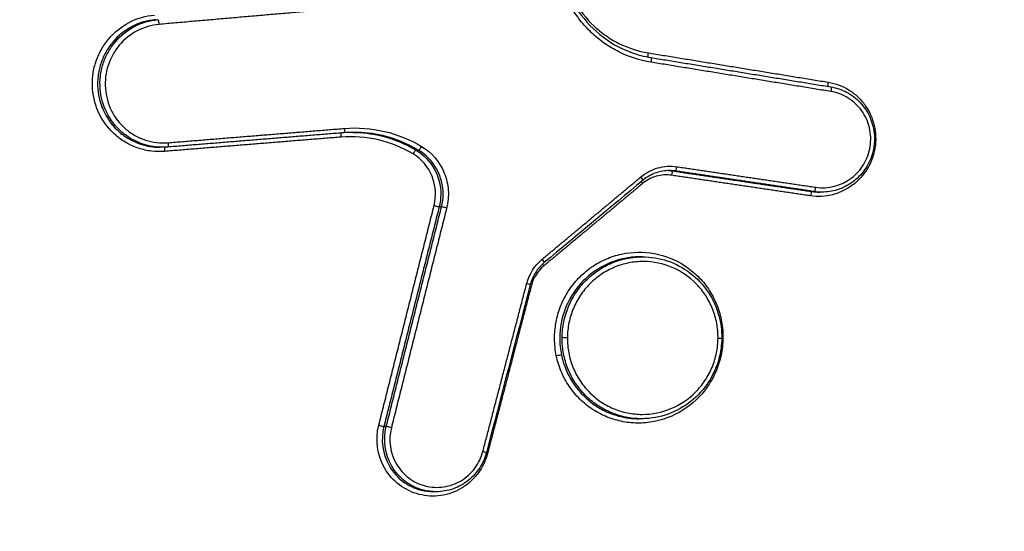
# Model space of a CAD drawing. Units: millimetres. Extents: x -6332 to 6331, y -5079 to 5084.
# Drawn here: x 22 to 44, y 2337 to 2349 of the extents above; entities that cross this region are included whole.
import ezdxf

# ---------------------------------------------------------------- set-up
doc = ezdxf.new("R2010")
doc.units = ezdxf.units.MM
doc.layers.add('2d', color=230, linetype='Continuous')

msp = doc.modelspace()

# ---------------------------------------------------------------- linework, layer by layer
at = {"layer": '2d'}
for p, q in [((25.062, 2345.871), (25.009, 2345.871)), ((30.721, 2345.807), (30.668, 2345.807)), ((36.401, 2345.346), (36.347, 2345.346)), ((39.472, 2344.891), (39.419, 2344.891)), ((39.638, 2344.878), (39.585, 2344.878)), ((31.23, 2344.554), (31.178, 2344.554)), ((35.372, 2343.421), (35.372, 2343.421)), ((35.504, 2343.333), (35.504, 2343.333)), ((35.671, 2343.447), (35.62, 2343.447)), ((35.649, 2339.865), (35.595, 2339.865)), ((30.007, 2339.693), (29.955, 2339.693)), ((31.11, 2338.25), (31.056, 2338.25))]:
    msp.add_line(p, q, dxfattribs=at)
for centre, major_axis, ratio, start_param, end_param in [((24.97, 2348.594), (0.0087, -0.0996), 0.169665, 1.516171, 3.12652), ((36.415, 2345.445), (0.0147, 0.0989), 0.177309, 3.16705, 4.699698), ((35.621, 2345.22), (0.0641, -0.0768), 0.109694, 0, 1.429638), ((36.333, 2345.247), (0.0147, 0.0989), 0.177298, 0.025457, 1.55818), ((35.693, 2345.065), (0.0641, -0.0768), 0.109732, 4.008721, 4.571277), ((39.486, 2344.99), (0.0147, 0.0989), 0.177285, 3.16705, 4.699862), ((39.404, 2344.792), (0.0147, 0.0989), 0.177274, 0.025457, 1.558344), ((31.082, 2344.578), (0.097, -0.0244), 0.00537, 4.533839, 6.113865), ((31.325, 2344.529), (0.097, -0.0244), 0.005383, 1.39225, 2.972272), ((33.435, 2343.396), (0.0641, -0.0768), 0.110112, 0, 1.430144), ((33.507, 2343.242), (0.0641, -0.0768), 0.11015, 4.02768, 4.571783), ((37.43, 2342.055), (0.0979, 0.0202), 0.072532, 1.733942, 2.05463), ((37.325, 2341.653), (0.1, -0.0009), 0.036234, -1.39607, 0), ((29.86, 2339.717), (0.097, -0.0244), 0.007062, 4.534264, 6.113863), ((30.103, 2339.669), (0.097, -0.0244), 0.007075, 1.392675, 2.97227)]:
    msp.add_ellipse(centre, major_axis=major_axis, ratio=ratio, start_param=start_param, end_param=end_param, dxfattribs=at)
at = {"layer": '2d', "extrusion": (0, 0, -1)}
for centre, major_axis, ratio, start_param, end_param in [((35.821, 2347.955), (0.0161, 0.0987), 0.177612, 3.56873, 4.723385), ((35.841, 2347.757), (0.0161, 0.0987), 0.177601, 0, 1.581726), ((39.8, 2347.306), (0.0161, 0.0987), 0.177575, 3.549821, 4.723152), ((39.82, 2347.108), (0.0161, 0.0987), 0.177565, 0, 1.581493), ((29.066, 2346.292), (0.0081, -0.0997), 0.170041, -1.518007, 0.014053), ((29.028, 2346.092), (0.0081, -0.0997), 0.170047, 1.623509, 2.84598), ((25.128, 2345.776), (0.0081, -0.0997), 0.170056, 1.623394, 2.891495), ((25.166, 2345.975), (0.0081, -0.0997), 0.17005, -1.518122, 0.014053), ((30.771, 2345.893), (0.0515, 0.0857), 0.16896, 1.514652, 3.052088), ((30.618, 2345.72), (0.0515, 0.0857), 0.168927, 4.656187, 6.193681), ((33.095, 2342.859), (0.0968, -0.0252), 0.007527, -1.392454, 0), ((33.994, 2341.66), (0.1, -0.0009), 0.036234, 1.396069, 2.966944), ((33.785, 2341.257), (0.0979, 0.0202), 0.072251, 4.549184, 6.11217), ((32.128, 2339.147), (0.0968, -0.0252), 0.008817, -1.39279, 0)]:
    msp.add_ellipse(centre, major_axis=major_axis, ratio=ratio, start_param=start_param, end_param=end_param, dxfattribs=at)
at = {"layer": '2d'}
for points, knots in [([(109.009, 2386.184), (107.144, 2385.999), (105.367, 2385.648), (101.914, 2384.91), (100.222, 2384.524), (95.123, 2383.381), (91.724, 2382.615), (81.531, 2380.299), (74.741, 2378.731), (54.4, 2373.916), (40.877, 2370.579), (0.412, 2360.121), (-26.388, 2352.488), (-66.359, 2340.204), (-79.65, 2335.965), (-96.197, 2330.455), (-99.503, 2329.343), (-104.457, 2327.66), (-106.107, 2327.096), (-109.405, 2325.965), (-111.056, 2325.393), (-116.002, 2323.665), (-119.294, 2322.495), (-123.4, 2321.003), (-124.221, 2320.703), (-125.862, 2320.1), (-126.681, 2319.8), (-129.149, 2318.872), (-130.804, 2318.209), (-134.071, 2316.721), (-135.674, 2315.901), (-138.77, 2314.019), (-140.261, 2312.954), (-143.068, 2310.525), (-144.359, 2309.188), (-146.639, 2306.278), (-147.623, 2304.733), (-148.9, 2302.225), (-149.278, 2301.355), (-149.949, 2299.652), (-150.255, 2298.788), (-151.072, 2296.157), (-151.471, 2294.372), (-152.383, 2288.977), (-152.608, 2285.412), (-153.28, 2274.821), (-153.614, 2267.75), (-154.079, 2253.613), (-154.213, 2246.543), (-154.249, 2239.469)], [0, 0, 0, 0, 0.015625, 0.015625, 0.03125, 0.03125, 0.0625, 0.0625, 0.125, 0.125, 0.25, 0.25, 0.5, 0.5, 0.625, 0.625, 0.65625, 0.65625, 0.671875, 0.671875, 0.6875, 0.6875, 0.71875, 0.71875, 0.726562, 0.726562, 0.734375, 0.734375, 0.75, 0.75, 0.765625, 0.765625, 0.78125, 0.78125, 0.796875, 0.796875, 0.8125, 0.8125, 0.820313, 0.820313, 0.828125, 0.828125, 0.84375, 0.84375, 0.875, 0.875, 0.9375, 0.9375, 1, 1, 1, 1]), ([(-152.256, 2239.469), (-152.22, 2246.521), (-152.086, 2253.57), (-151.623, 2267.666), (-151.29, 2274.713), (-150.619, 2285.271), (-150.394, 2288.782), (-149.518, 2293.968), (-149.137, 2295.665), (-148.368, 2298.142), (-148.079, 2298.958), (-147.442, 2300.575), (-147.095, 2301.371), (-145.915, 2303.692), (-144.992, 2305.141), (-142.889, 2307.827), (-141.687, 2309.076), (-139.065, 2311.347), (-137.668, 2312.348), (-134.73, 2314.135), (-133.192, 2314.924), (-130.027, 2316.366), (-128.413, 2317.013), (-125.969, 2317.932), (-125.151, 2318.232), (-123.516, 2318.832), (-122.698, 2319.131), (-118.607, 2320.617), (-115.326, 2321.783), (-110.395, 2323.506), (-108.75, 2324.076), (-105.454, 2325.207), (-103.806, 2325.77), (-98.858, 2327.451), (-95.556, 2328.562), (-79.027, 2334.065), (-65.751, 2338.301), (-25.815, 2350.575), (0.957, 2358.201), (41.383, 2368.654), (54.898, 2371.992), (75.224, 2376.809), (82.009, 2378.378), (92.198, 2380.698), (95.596, 2381.465), (100.695, 2382.611), (102.393, 2382.999), (105.805, 2383.731), (107.523, 2384.068), (109.271, 2384.241)], [0, 0, 0, 0, 0.062472, 0.062472, 0.124974, 0.124974, 0.156225, 0.156225, 0.171851, 0.171851, 0.179663, 0.179663, 0.187476, 0.187476, 0.203101, 0.203101, 0.218727, 0.218727, 0.234352, 0.234352, 0.249978, 0.249978, 0.265603, 0.265603, 0.273416, 0.273416, 0.281229, 0.281229, 0.31248, 0.31248, 0.328105, 0.328105, 0.343731, 0.343731, 0.374982, 0.374982, 0.499985, 0.499985, 0.749993, 0.749993, 0.874996, 0.874996, 0.937498, 0.937498, 0.968749, 0.968749, 0.984375, 0.984375, 1, 1, 1, 1]), ([(35.858, 2347.753), (35.612, 2347.794), (35.373, 2347.871), (35.042, 2348.036), (34.936, 2348.098), (34.733, 2348.24), (34.636, 2348.32), (34.456, 2348.49), (34.373, 2348.581), (34.22, 2348.776), (34.149, 2348.881), (33.964, 2349.206), (33.873, 2349.438), (33.817, 2349.684)], [0, 0, 0, 0, 0.000757395, 0.000757395, 0.001136092, 0.001136092, 0.00151479, 0.00151479, 0.001893487, 0.001893487, 0.002272184, 0.002272184, 0.003029579, 0.003029579, 0.003029579, 0.003029579]), ([(33.897, 2349.71), (33.958, 2349.446), (34.064, 2349.189), (34.347, 2348.735), (34.526, 2348.532), (34.934, 2348.198), (35.168, 2348.064), (35.558, 2347.92), (35.706, 2347.881), (35.857, 2347.856)], [0, 0, 0, 0, 0.0816782, 0.0816782, 0.1617573, 0.1617573, 0.2420091, 0.2420091, 0.2885248, 0.2885248, 0.2885248, 0.2885248]), ([(33.922, 2349.739), (33.974, 2349.512), (34.057, 2349.298), (34.285, 2348.898), (34.428, 2348.716), (34.677, 2348.481), (34.766, 2348.408), (34.954, 2348.277), (35.051, 2348.219), (35.356, 2348.067), (35.577, 2347.996), (35.804, 2347.959)], [0, 0, 0, 0, 0.000690705, 0.000690705, 0.001381411, 0.001381411, 0.001726764, 0.001726764, 0.002072116, 0.002072116, 0.002762822, 0.002762822, 0.002762822, 0.002762822]), ([(25.11, 2345.78), (25.012, 2345.772), (24.915, 2345.774), (24.723, 2345.796), (24.626, 2345.818), (24.441, 2345.879), (24.352, 2345.918), (24.183, 2346.014), (24.102, 2346.071), (23.881, 2346.263), (23.758, 2346.422), (23.584, 2346.772), (23.53, 2346.967), (23.508, 2347.261), (23.51, 2347.362), (23.533, 2347.558), (23.554, 2347.654), (23.614, 2347.843), (23.654, 2347.935), (23.749, 2348.107), (23.805, 2348.188), (23.996, 2348.417), (24.151, 2348.542), (24.499, 2348.724), (24.688, 2348.78), (24.885, 2348.797)], [0, 0, 0, 0, 0.000295355, 0.000295355, 0.00059071, 0.00059071, 0.000886065, 0.000886065, 0.001181419, 0.001181419, 0.001772129, 0.001772129, 0.002362839, 0.002362839, 0.002658194, 0.002658194, 0.002953549, 0.002953549, 0.003248903, 0.003248903, 0.003544258, 0.003544258, 0.004134968, 0.004134968, 0.004725678, 0.004725678, 0.004725678, 0.004725678]), ([(24.91, 2348.694), (24.727, 2348.678), (24.55, 2348.626), (24.225, 2348.455), (24.08, 2348.338), (23.901, 2348.125), (23.85, 2348.049), (23.761, 2347.888), (23.724, 2347.802), (23.667, 2347.626), (23.648, 2347.536), (23.626, 2347.353), (23.624, 2347.259), (23.644, 2346.984), (23.694, 2346.802), (23.857, 2346.475), (23.972, 2346.327), (24.178, 2346.148), (24.254, 2346.094), (24.412, 2346.005), (24.495, 2345.968), (24.719, 2345.894), (24.863, 2345.871), (25.009, 2345.871)], [0, 0, 0, 0, 0.000558968, 0.000558968, 0.001117936, 0.001117936, 0.00139742, 0.00139742, 0.001676903, 0.001676903, 0.001956387, 0.001956387, 0.002235871, 0.002235871, 0.002794839, 0.002794839, 0.003353807, 0.003353807, 0.003633291, 0.003633291, 0.003912775, 0.003912775, 0.004358619, 0.004358619, 0.004358619, 0.004358619]), ([(25.062, 2345.871), (24.917, 2345.871), (24.773, 2345.894), (24.548, 2345.968), (24.465, 2346.005), (24.307, 2346.094), (24.231, 2346.148), (24.025, 2346.327), (23.91, 2346.475), (23.747, 2346.802), (23.697, 2346.984), (23.676, 2347.259), (23.678, 2347.353), (23.699, 2347.536), (23.719, 2347.626), (23.775, 2347.802), (23.812, 2347.888), (23.901, 2348.049), (23.953, 2348.125), (24.131, 2348.339), (24.276, 2348.455), (24.601, 2348.626), (24.778, 2348.678), (24.961, 2348.694)], [0.000111656, 0.000111656, 0.000111656, 0.000111656, 0.000551655, 0.000551655, 0.000827482, 0.000827482, 0.00110331, 0.00110331, 0.001654965, 0.001654965, 0.00220662, 0.00220662, 0.002482447, 0.002482447, 0.002758275, 0.002758275, 0.003034102, 0.003034102, 0.00330993, 0.00330993, 0.003861584, 0.003861584, 0.004413239, 0.004413239, 0.004413239, 0.004413239]), ([(24.987, 2348.59), (24.817, 2348.575), (24.652, 2348.527), (24.35, 2348.368), (24.216, 2348.26), (23.994, 2347.996), (23.911, 2347.843), (23.832, 2347.598), (23.814, 2347.514), (23.794, 2347.344), (23.792, 2347.257), (23.811, 2347.001), (23.858, 2346.832), (24.009, 2346.528), (24.116, 2346.391), (24.308, 2346.224), (24.378, 2346.175), (24.525, 2346.091), (24.602, 2346.057), (24.843, 2345.978), (25.013, 2345.957), (25.183, 2345.971)], [0, 0, 0, 0, 0.000519397, 0.000519397, 0.001038794, 0.001038794, 0.00155819, 0.00155819, 0.001817889, 0.001817889, 0.002077587, 0.002077587, 0.002596984, 0.002596984, 0.003116381, 0.003116381, 0.003376079, 0.003376079, 0.003635778, 0.003635778, 0.004155174, 0.004155174, 0.004155174, 0.004155174]), ([(39.783, 2347.31), (39.946, 2347.283), (40.1, 2347.225), (40.308, 2347.094), (40.372, 2347.045), (40.491, 2346.933), (40.546, 2346.87), (40.688, 2346.669), (40.757, 2346.515), (40.832, 2346.195), (40.838, 2346.025), (40.787, 2345.699), (40.73, 2345.54), (40.56, 2345.256), (40.448, 2345.132), (40.05, 2344.834), (39.713, 2344.747), (39.387, 2344.796)], [0, 0, 0, 0, 0.00049481, 0.00049481, 0.000742215, 0.000742215, 0.000989619, 0.000989619, 0.001484429, 0.001484429, 0.001979239, 0.001979239, 0.002474049, 0.002474049, 0.002968858, 0.002968858, 0.003958478, 0.003958478, 0.003958478, 0.003958478]), ([(39.836, 2347.207), (39.958, 2347.187), (40.077, 2347.147), (40.297, 2347.03), (40.399, 2346.952), (40.571, 2346.769), (40.643, 2346.661), (40.747, 2346.432), (40.781, 2346.307), (40.798, 2346.15), (40.8, 2346.119), (40.801, 2346.076), (40.801, 2346.064), (40.801, 2346.043), (40.801, 2346.034), (40.8, 2345.999), (40.798, 2345.973), (40.788, 2345.867), (40.773, 2345.788), (40.713, 2345.59), (40.655, 2345.472), (40.508, 2345.265), (40.416, 2345.172), (40.211, 2345.024), (40.095, 2344.967), (39.867, 2344.896), (39.752, 2344.879), (39.639, 2344.879)], [0, 0, 0, 0, 0.0374317, 0.0374317, 0.0754844, 0.0754844, 0.113492, 0.113492, 0.1515105, 0.1515105, 0.1609081, 0.1609081, 0.1644299, 0.1644299, 0.1670712, 0.1670712, 0.1749987, 0.1749987, 0.1988903, 0.1988903, 0.2371955, 0.2371955, 0.2754027, 0.2754027, 0.3134899, 0.3134899, 0.3478826, 0.3478826, 0.3478826, 0.3478826]), ([(39.504, 2344.986), (39.778, 2344.945), (40.062, 2345.018), (40.398, 2345.269), (40.492, 2345.374), (40.635, 2345.613), (40.684, 2345.747), (40.727, 2346.022), (40.722, 2346.165), (40.659, 2346.435), (40.6, 2346.565), (40.44, 2346.79), (40.338, 2346.886), (40.104, 2347.033), (39.974, 2347.082), (39.837, 2347.104)], [0, 0, 0, 0, 0.000845089, 0.000845089, 0.001267633, 0.001267633, 0.001690178, 0.001690178, 0.002112722, 0.002112722, 0.002535267, 0.002535267, 0.002957811, 0.002957811, 0.003380356, 0.003380356, 0.003380356, 0.003380356]), ([(29.083, 2346.288), (29.381, 2346.312), (29.679, 2346.29), (30.258, 2346.154), (30.531, 2346.043), (30.788, 2345.889)], [0, 0, 0, 0, 0.00090258, 0.00090258, 0.00180516, 0.00180516, 0.00180516, 0.00180516]), ([(30.6, 2345.724), (30.361, 2345.868), (30.106, 2345.971), (29.566, 2346.098), (29.289, 2346.119), (29.011, 2346.096)], [0, 0, 0, 0, 0.000837431, 0.000837431, 0.001674862, 0.001674862, 0.001674862, 0.001674862]), ([(29.274, 2346.201), (29.477, 2346.199), (29.678, 2346.174), (30.155, 2346.062), (30.419, 2345.955), (30.668, 2345.807)], [0.000256393, 0.000256393, 0.000256393, 0.000256393, 0.000872022, 0.000872022, 0.001744045, 0.001744045, 0.001744045, 0.001744045]), ([(30.721, 2345.807), (30.473, 2345.955), (30.209, 2346.062), (29.722, 2346.177), (29.511, 2346.201), (29.298, 2346.201)], [0, 0, 0, 0, 0.000867842, 0.000867842, 0.001510442, 0.001510442, 0.001510442, 0.001510442]), ([(30.788, 2345.889), (31.013, 2345.754), (31.19, 2345.546), (31.339, 2345.179), (31.369, 2345.051), (31.387, 2344.786), (31.375, 2344.655), (31.343, 2344.526)], [0, 0, 0, 0, 0.000792704, 0.000792704, 0.001189056, 0.001189056, 0.001585409, 0.001585409, 0.001585409, 0.001585409]), ([(31.065, 2344.582), (31.119, 2344.798), (31.103, 2345.027), (30.937, 2345.437), (30.789, 2345.611), (30.6, 2345.724)], [0, 0, 0, 0, 0.000661018, 0.000661018, 0.001322035, 0.001322035, 0.001322035, 0.001322035]), ([(30.668, 2345.807), (30.835, 2345.706), (30.974, 2345.562), (31.163, 2345.221), (31.214, 2345.024), (31.213, 2344.828)], [0, 0, 0, 0, 0.000589709, 0.000589709, 0.001179418, 0.001179418, 0.001179418, 0.001179418]), ([(31.265, 2344.828), (31.266, 2345.024), (31.216, 2345.221), (31.027, 2345.562), (30.888, 2345.706), (30.721, 2345.807)], [0.000276239, 0.000276239, 0.000276239, 0.000276239, 0.000863009, 0.000863009, 0.001449779, 0.001449779, 0.001449779, 0.001449779]), ([(35.638, 2345.216), (35.749, 2345.308), (35.877, 2345.375), (36.149, 2345.452), (36.291, 2345.462), (36.432, 2345.441)], [0, 0, 0, 0, 0.0004323072, 0.0004323072, 0.0008646145, 0.0008646145, 0.0008646145, 0.0008646145]), ([(36.316, 2345.251), (36.202, 2345.268), (36.087, 2345.26), (35.868, 2345.198), (35.765, 2345.143), (35.676, 2345.069)], [0, 0, 0, 0, 0.0003445403, 0.0003445403, 0.0006890806, 0.0006890806, 0.0006890806, 0.0006890806]), ([(36.272, 2345.355), (36.174, 2345.356), (36.074, 2345.339), (35.887, 2345.276), (35.797, 2345.229), (35.707, 2345.161), (35.696, 2345.152), (35.685, 2345.143)], [0, 0, 0, 0, 0.03013432, 0.03013432, 0.06001374, 0.06001374, 0.06435488, 0.06435488, 0.06435488, 0.06435488]), ([(33.767, 2341.261), (33.742, 2341.382), (33.729, 2341.507), (33.727, 2341.754), (33.738, 2341.877), (33.783, 2342.121), (33.818, 2342.241), (33.908, 2342.47), (33.965, 2342.58), (34.099, 2342.79), (34.176, 2342.886), (34.346, 2343.064), (34.44, 2343.145), (34.642, 2343.286), (34.749, 2343.345), (34.973, 2343.444), (35.091, 2343.482), (35.448, 2343.56), (35.698, 2343.564), (36.175, 2343.476), (36.406, 2343.383), (36.711, 2343.182), (36.808, 2343.104), (36.982, 2342.932), (37.06, 2342.838), (37.197, 2342.634), (37.256, 2342.524), (37.351, 2342.298), (37.388, 2342.181), (37.413, 2342.059)], [0.005575991, 0.005575991, 0.005575991, 0.005575991, 0.005950185, 0.005950185, 0.006324379, 0.006324379, 0.006698573, 0.006698573, 0.007072767, 0.007072767, 0.007446961, 0.007446961, 0.007821155, 0.007821155, 0.008195349, 0.008195349, 0.008569543, 0.008569543, 0.009317931, 0.009317931, 0.010066319, 0.010066319, 0.010440513, 0.010440513, 0.010814706, 0.010814706, 0.0111889, 0.0111889, 0.011563094, 0.011563094, 0.011563094, 0.011563094]), ([(33.499, 2343.319), (33.424, 2343.256), (33.358, 2343.18), (33.255, 2343.016), (33.216, 2342.926), (33.192, 2342.834)], [0, 0, 0, 0, 0.02964917, 0.02964917, 0.05824036, 0.05824036, 0.05824036, 0.05824036]), ([(35.62, 2343.447), (35.557, 2343.447), (35.494, 2343.444), (35.218, 2343.414), (35.007, 2343.35), (34.624, 2343.151), (34.448, 2343.015), (34.159, 2342.691), (34.043, 2342.5), (33.887, 2342.094), (33.845, 2341.874), (33.844, 2341.656)], [0.002826293, 0.002826293, 0.002826293, 0.002826293, 0.003017745, 0.003017745, 0.003676215, 0.003676215, 0.004334685, 0.004334685, 0.004993155, 0.004993155, 0.005651626, 0.005651626, 0.005651626, 0.005651626]), ([(33.896, 2341.66), (33.897, 2341.777), (33.909, 2341.896), (33.956, 2342.125), (33.991, 2342.236), (34.081, 2342.453), (34.137, 2342.557), (34.266, 2342.751), (34.34, 2342.841), (34.506, 2343.008), (34.595, 2343.082), (34.787, 2343.211), (34.891, 2343.267), (35.105, 2343.357), (35.215, 2343.39), (35.441, 2343.435), (35.557, 2343.447), (35.671, 2343.447)], [0.005688574, 0.005688574, 0.005688574, 0.005688574, 0.006043379, 0.006043379, 0.006398184, 0.006398184, 0.006752989, 0.006752989, 0.007107793, 0.007107793, 0.007462598, 0.007462598, 0.007817403, 0.007817403, 0.008172208, 0.008172208, 0.008524334, 0.008524334, 0.008524334, 0.008524334]), ([(37.342, 2341.649), (37.343, 2341.76), (37.333, 2341.87), (37.293, 2342.087), (37.262, 2342.194), (37.18, 2342.399), (37.13, 2342.496), (37.01, 2342.68), (36.941, 2342.767), (36.712, 2343.002), (36.528, 2343.128), (36.128, 2343.298), (35.91, 2343.343), (35.584, 2343.343), (35.473, 2343.333), (35.259, 2343.29), (35.155, 2343.258), (34.953, 2343.174), (34.855, 2343.121), (34.673, 2342.999), (34.589, 2342.93), (34.432, 2342.772), (34.362, 2342.687), (34.24, 2342.504), (34.187, 2342.405), (34.101, 2342.201), (34.069, 2342.095), (34.025, 2341.879), (34.013, 2341.767), (34.012, 2341.656)], [0.010572088, 0.010572088, 0.010572088, 0.010572088, 0.010902677, 0.010902677, 0.011233267, 0.011233267, 0.011563856, 0.011563856, 0.011894445, 0.011894445, 0.012555624, 0.012555624, 0.013216802, 0.013216802, 0.013547391, 0.013547391, 0.01387798, 0.01387798, 0.01420857, 0.01420857, 0.014539159, 0.014539159, 0.014869748, 0.014869748, 0.015200337, 0.015200337, 0.015530926, 0.015530926, 0.015861516, 0.015861516, 0.015861516, 0.015861516]), ([(35.671, 2343.447), (35.857, 2343.447), (36.045, 2343.416), (36.403, 2343.297), (36.577, 2343.204), (36.881, 2342.971), (37.016, 2342.827), (37.229, 2342.508), (37.311, 2342.328), (37.405, 2341.983), (37.426, 2341.816), (37.425, 2341.652)], [0, 0, 0, 0, 0.0565568, 0.0565568, 0.1148933, 0.1148933, 0.1729137, 0.1729137, 0.2310299, 0.2310299, 0.2805049, 0.2805049, 0.2805049, 0.2805049]), ([(37.413, 2342.059), (37.438, 2341.937), (37.451, 2341.814), (37.453, 2341.564), (37.442, 2341.439), (37.396, 2341.196), (37.362, 2341.077), (37.271, 2340.848), (37.214, 2340.736), (37.014, 2340.426), (36.839, 2340.244), (36.438, 2339.964), (36.208, 2339.863), (35.852, 2339.785), (35.728, 2339.771), (35.485, 2339.767), (35.364, 2339.777), (35.125, 2339.822), (35.006, 2339.856), (34.781, 2339.947), (34.673, 2340.003), (34.468, 2340.138), (34.373, 2340.215), (34.2, 2340.387), (34.121, 2340.482), (33.983, 2340.686), (33.925, 2340.793), (33.829, 2341.02), (33.792, 2341.139), (33.767, 2341.261)], [0.011563094, 0.011563094, 0.011563094, 0.011563094, 0.011937022, 0.011937022, 0.01231095, 0.01231095, 0.012684877, 0.012684877, 0.013058805, 0.013058805, 0.013806661, 0.013806661, 0.014554516, 0.014554516, 0.014928444, 0.014928444, 0.015302372, 0.015302372, 0.015676299, 0.015676299, 0.016050227, 0.016050227, 0.016424155, 0.016424155, 0.016798082, 0.016798082, 0.01717201, 0.01717201, 0.017545938, 0.017545938, 0.017545938, 0.017545938]), ([(33.844, 2341.656), (33.843, 2341.593), (33.846, 2341.53), (33.859, 2341.403), (33.868, 2341.34), (33.881, 2341.278)], [0.0056516255, 0.0056516255, 0.0056516255, 0.0056516255, 0.0058420938, 0.0058420938, 0.0060325621, 0.0060325621, 0.0060325621, 0.0060325621]), ([(35.649, 2339.865), (35.648, 2339.865), (35.648, 2339.865), (35.533, 2339.865), (35.416, 2339.877), (35.19, 2339.923), (35.081, 2339.957), (34.868, 2340.047), (34.765, 2340.103), (34.575, 2340.232), (34.486, 2340.306), (34.323, 2340.473), (34.25, 2340.564), (34.124, 2340.758), (34.069, 2340.862), (33.982, 2341.079), (33.95, 2341.191), (33.906, 2341.42), (33.895, 2341.539), (33.896, 2341.656)], [0.002845366, 0.002845366, 0.002845366, 0.002845366, 0.002846234, 0.002846234, 0.00320105, 0.00320105, 0.003555866, 0.003555866, 0.003910682, 0.003910682, 0.004265498, 0.004265498, 0.004620315, 0.004620315, 0.004975131, 0.004975131, 0.005329947, 0.005329947, 0.005684763, 0.005684763, 0.005684763, 0.005684763]), ([(34.012, 2341.656), (34.011, 2341.545), (34.021, 2341.433), (34.062, 2341.216), (34.092, 2341.111), (34.174, 2340.906), (34.225, 2340.807), (34.344, 2340.624), (34.413, 2340.538), (34.567, 2340.38), (34.65, 2340.31), (34.83, 2340.187), (34.927, 2340.134), (35.128, 2340.049), (35.231, 2340.016), (35.445, 2339.973), (35.555, 2339.962), (35.881, 2339.961), (36.1, 2340.005), (36.503, 2340.173), (36.69, 2340.299), (36.922, 2340.532), (36.993, 2340.619), (37.115, 2340.803), (37.167, 2340.9), (37.253, 2341.104), (37.285, 2341.212), (37.33, 2341.427), (37.341, 2341.537), (37.342, 2341.649)], [0.00528225, 0.00528225, 0.00528225, 0.00528225, 0.005612865, 0.005612865, 0.00594348, 0.00594348, 0.006274095, 0.006274095, 0.00660471, 0.00660471, 0.006935325, 0.006935325, 0.007265939, 0.007265939, 0.007596554, 0.007596554, 0.007927169, 0.007927169, 0.008588399, 0.008588399, 0.009249629, 0.009249629, 0.009580244, 0.009580244, 0.009910859, 0.009910859, 0.010241473, 0.010241473, 0.010572088, 0.010572088, 0.010572088, 0.010572088]), ([(37.425, 2341.652), (37.425, 2341.628), (37.424, 2341.604), (37.419, 2341.51), (37.412, 2341.439), (37.368, 2341.174), (37.302, 2340.982), (37.117, 2340.636), (36.996, 2340.478), (36.714, 2340.214), (36.55, 2340.104), (36.2, 2339.943), (36.009, 2339.892), (35.761, 2339.868), (35.705, 2339.865), (35.649, 2339.865)], [0, 0, 0, 0, 0.0070962, 0.0070962, 0.0284169, 0.0284169, 0.0877243, 0.0877243, 0.1460533, 0.1460533, 0.2042045, 0.2042045, 0.2626729, 0.2626729, 0.2797957, 0.2797957, 0.2797957, 0.2797957]), ([(33.881, 2341.278), (33.903, 2341.171), (33.935, 2341.065), (34.017, 2340.864), (34.066, 2340.768), (34.183, 2340.585), (34.25, 2340.498), (34.397, 2340.341), (34.477, 2340.269), (34.651, 2340.141), (34.744, 2340.084), (34.937, 2339.991), (35.038, 2339.954), (35.291, 2339.885), (35.443, 2339.865), (35.595, 2339.865)], [0.006032562, 0.006032562, 0.006032562, 0.006032562, 0.006361582, 0.006361582, 0.006690601, 0.006690601, 0.00701962, 0.00701962, 0.00734864, 0.00734864, 0.007677659, 0.007677659, 0.008006679, 0.008006679, 0.008474248, 0.008474248, 0.008474248, 0.008474248]), ([(32.248, 2339.1), (32.207, 2338.939), (32.134, 2338.79), (31.987, 2338.592), (31.932, 2338.531), (31.81, 2338.421), (31.744, 2338.372), (31.534, 2338.246), (31.377, 2338.19), (31.057, 2338.143), (30.891, 2338.152), (30.578, 2338.232), (30.428, 2338.305), (30.169, 2338.501), (30.059, 2338.625), (29.81, 2339.052), (29.761, 2339.398), (29.842, 2339.721)], [0, 0, 0, 0, 0.000492021, 0.000492021, 0.000738031, 0.000738031, 0.000984041, 0.000984041, 0.001476062, 0.001476062, 0.001968082, 0.001968082, 0.002460103, 0.002460103, 0.002952124, 0.002952124, 0.003936165, 0.003936165, 0.003936165, 0.003936165]), ([(29.955, 2339.693), (29.88, 2339.396), (29.925, 2339.077), (30.155, 2338.684), (30.255, 2338.57), (30.494, 2338.389), (30.632, 2338.323), (30.867, 2338.262), (30.962, 2338.25), (31.056, 2338.25)], [0, 0, 0, 0, 0.000918087, 0.000918087, 0.001377131, 0.001377131, 0.001836175, 0.001836175, 0.002126667, 0.002126667, 0.002126667, 0.002126667]), ([(31.11, 2338.25), (31.015, 2338.25), (30.92, 2338.262), (30.685, 2338.323), (30.547, 2338.389), (30.309, 2338.57), (30.208, 2338.684), (29.978, 2339.077), (29.933, 2339.396), (30.007, 2339.693)], [0.001525399, 0.001525399, 0.001525399, 0.001525399, 0.001812042, 0.001812042, 0.002265052, 0.002265052, 0.002718063, 0.002718063, 0.003624084, 0.003624084, 0.003624084, 0.003624084]), ([(30.12, 2339.665), (30.052, 2339.394), (30.093, 2339.102), (30.303, 2338.743), (30.395, 2338.639), (30.613, 2338.473), (30.739, 2338.413), (31.002, 2338.345), (31.142, 2338.338), (31.411, 2338.377), (31.544, 2338.424), (31.779, 2338.565), (31.883, 2338.66), (32.049, 2338.882), (32.11, 2339.008), (32.145, 2339.143)], [0, 0, 0, 0, 0.000839038, 0.000839038, 0.001258557, 0.001258557, 0.001678076, 0.001678076, 0.002097596, 0.002097596, 0.002517115, 0.002517115, 0.002936634, 0.002936634, 0.003356153, 0.003356153, 0.003356153, 0.003356153]), ([(32.224, 2339.121), (32.193, 2339.001), (32.142, 2338.884), (32.006, 2338.674), (31.919, 2338.578), (31.723, 2338.422), (31.61, 2338.359), (31.371, 2338.273), (31.24, 2338.25), (31.111, 2338.25)], [0, 0, 0, 0, 0.0373332, 0.0373332, 0.0752696, 0.0752696, 0.1130669, 0.1130669, 0.1523311, 0.1523311, 0.1523311, 0.1523311])]:
    msp.add_open_spline(points, degree=3, knots=knots, dxfattribs=at)
for points, weights in [([(29.382, 2348.973), (27.917, 2348.845), (26.452, 2348.718), (24.987, 2348.59)], [1, 0.999999998381, 0.999999998381, 1]), ([(35.804, 2347.959), (37.13, 2347.742), (38.457, 2347.526), (39.783, 2347.31)], [1, 0.999999995348, 0.999999995348, 1]), ([(35.856, 2347.856), (37.183, 2347.64), (38.509, 2347.423), (39.836, 2347.207)], [1, 0.999999995347, 0.999999995347, 1]), ([(39.837, 2347.104), (38.511, 2347.321), (37.184, 2347.537), (35.858, 2347.753)], [1, 0.999999995347, 0.999999995347, 1]), ([(25.183, 2345.971), (26.483, 2346.077), (27.783, 2346.182), (29.083, 2346.288)], [1, 0.999999998893, 0.999999998893, 1]), ([(29.011, 2346.096), (27.71, 2345.991), (26.41, 2345.885), (25.11, 2345.78)], [1, 0.999999998893, 0.999999998893, 1]), ([(29.073, 2346.192), (27.773, 2346.087), (26.473, 2345.981), (25.173, 2345.875)], [1, 0.999999998893, 0.999999998893, 1]), ([(36.432, 2345.441), (37.456, 2345.289), (38.48, 2345.137), (39.504, 2344.986)], [1, 0.999999997713, 0.999999997713, 1]), ([(33.452, 2343.392), (34.181, 2344), (34.91, 2344.608), (35.638, 2345.216)], [1, 0.999999963286, 0.999999963286, 1]), ([(39.387, 2344.796), (38.363, 2344.947), (37.339, 2345.099), (36.316, 2345.251)], [1, 0.999999997714, 0.999999997714, 1]), ([(36.347, 2345.346), (37.371, 2345.194), (38.395, 2345.042), (39.419, 2344.891)], [1, 0.999999997714, 0.999999997714, 1]), ([(39.472, 2344.891), (38.448, 2345.042), (37.424, 2345.194), (36.401, 2345.346)], [1, 0.999999997713, 0.999999997713, 1]), ([(35.676, 2345.069), (34.947, 2344.461), (34.219, 2343.853), (33.49, 2343.245)], [1, 0.999999963294, 0.999999963294, 1]), ([(29.842, 2339.721), (30.25, 2341.341), (30.657, 2342.961), (31.065, 2344.582)], [1, 0.99999973928, 0.99999973928, 1]), ([(31.178, 2344.554), (30.77, 2342.933), (30.363, 2341.313), (29.955, 2339.693)], [1, 0.99999973928, 0.99999973928, 1]), ([(30.007, 2339.693), (30.414, 2341.313), (30.822, 2342.933), (31.23, 2344.554)], [1, 0.999999739223, 0.999999739223, 1]), ([(31.343, 2344.526), (30.935, 2342.906), (30.527, 2341.285), (30.12, 2339.665)], [1, 0.999999739223, 0.999999739223, 1]), ([(32.145, 2339.143), (32.467, 2340.381), (32.79, 2341.618), (33.113, 2342.856)], [1, 0.999999847865, 0.999999847865, 1]), ([(33.216, 2342.813), (32.894, 2341.576), (32.571, 2340.338), (32.248, 2339.1)], [1, 0.999999847898, 0.999999847898, 1])]:
    msp.add_rational_spline(points, weights, degree=3, dxfattribs=at)
for points in [[(29.298, 2346.201), (29.223, 2346.201), (29.148, 2346.198), (29.073, 2346.192)], [(25.036, 2345.871), (25.036, 2345.871), (25.037, 2345.871), (25.037, 2345.871)], [(25.173, 2345.875), (25.136, 2345.872), (25.099, 2345.871), (25.062, 2345.871)], [(36.245, 2345.355), (36.279, 2345.354), (36.313, 2345.351), (36.347, 2345.346)], [(36.401, 2345.346), (36.358, 2345.352), (36.315, 2345.355), (36.272, 2345.356)], [(35.685, 2345.143), (34.956, 2344.535), (34.228, 2343.927), (33.499, 2343.319)], [(31.213, 2344.828), (31.212, 2344.736), (31.201, 2344.644), (31.178, 2344.554)], [(31.23, 2344.554), (31.253, 2344.644), (31.264, 2344.736), (31.265, 2344.828)], [(39.419, 2344.891), (39.472, 2344.883), (39.526, 2344.879), (39.58, 2344.878)], [(39.639, 2344.878), (39.583, 2344.878), (39.528, 2344.882), (39.472, 2344.891)], [(39.58, 2344.878), (39.582, 2344.878), (39.583, 2344.878), (39.585, 2344.878)], [(33.113, 2342.856), (33.168, 2343.066), (33.286, 2343.254), (33.452, 2343.392)], [(33.49, 2343.245), (33.356, 2343.134), (33.261, 2342.983), (33.216, 2342.813)], [(33.192, 2342.834), (32.869, 2341.597), (32.547, 2340.359), (32.224, 2339.121)], [(33.896, 2341.656), (33.896, 2341.657), (33.896, 2341.658), (33.896, 2341.659), (33.896, 2341.66)], [(31.111, 2338.25), (31.11, 2338.25), (31.11, 2338.25), (31.11, 2338.25)]]:
    msp.add_open_spline(points, degree=3, dxfattribs=at)

doc.saveas('drawing.dxf')
